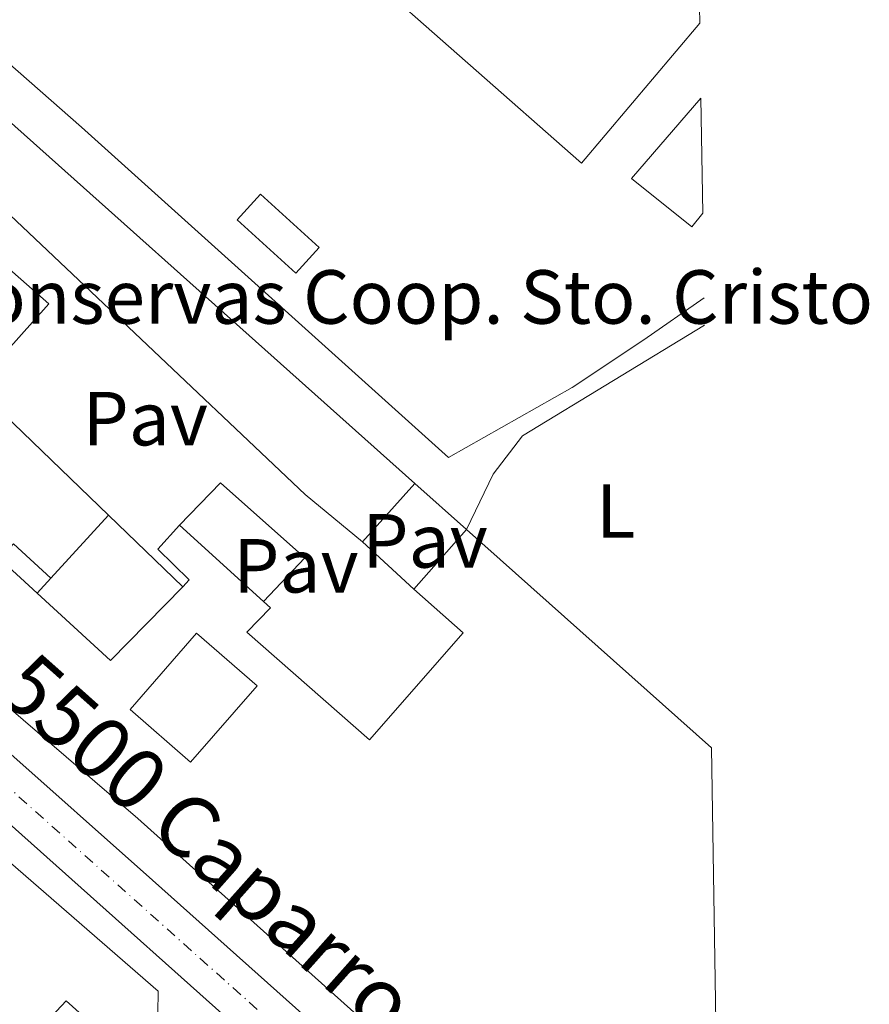
# Model space of a CAD drawing. Units: metres. Extents: x 608097 to 611572, y 4687629 to 4689998.
# Drawn here: x 611452 to 611563, y 4688837 to 4688966 of the extents above; entities that cross this region are included whole.
import ezdxf
from ezdxf.enums import TextEntityAlignment as Align

# ---------------------------------------------------------------- set-up
doc = ezdxf.new("R2010")
doc.units = ezdxf.units.M
doc.header["$MEASUREMENT"] = 0
doc.linetypes.add('DGN Style 4', pattern=[2.7856150101045474, 1.391937544087219, -0.6959687720436097, 0.001739921930109024, -0.6959687720436097])
for name, color, linetype, lineweight in [('Carretera', 9, 'Continuous', 0), ('destino de construcciones', 7, 'Continuous', 0), ('Edificio', 1, 'Continuous', 13), ('Eje de carretera', 7, 'DGN Style 4', 0), ('Etiqueta de uso rústico', 92, 'Continuous', 0), ('Invernadero', 7, 'Continuous', 0), ('Línea  de muro-pared o tapia', 1, 'Continuous', 13), ('Línea blanca (vial)', 7, 'Continuous', 13), ('Línea de cambio de uso (parcela vista)', 92, 'Continuous', 0), ('Línea de pavimento', 1, 'Continuous', 0), ('Patio', 1, 'Continuous', 13), ('Pavimento', 7, 'Continuous', 0), ('Texto de Carretera Red Local', 1, 'Continuous', 0)]:
    doc.layers.add(name, color=color, linetype=linetype, lineweight=lineweight)
doc.styles.add('Style-Arial', font='arial.ttf')

msp = doc.modelspace()

# ---------------------------------------------------------------- linework, layer by layer
at = {"layer": 'Carretera', "color": 9, "linetype": 'Continuous', "lineweight": 0}
msp.add_polyline3d([(611543.9699999993, 4688787.070000002, 304.0399999999936), (611544.1200000013, 4688777.640000001, 304.2799999999988), (611516.2199999995, 4688802.489999999, 304.2200000000012), (611421.8099999977, 4688886.8, 303.5899999999965), (611380.6400000001, 4688923.330000003, 303.3300000000018), (611377.1599999999, 4688926.420000001, 303.070000000007), (611374.6799999989, 4688928.03, 303.070000000007), (611373.4499999996, 4688928.2, 303.070000000007), (611372.2699999994, 4688927.989999998, 303.070000000007), (611368.8400000005, 4688925.8, 303.070000000007), (611375.7699999998, 4688934.36, 303.3699999999953), (611383.4899999978, 4688943.909999999, 303.5200000000041), (611382.54, 4688940.010000001, 303.429999999993), (611382.6499999996, 4688936.010000003, 303.3800000000047), (611383.8200000008, 4688932.170000002, 303.3699999999953), (611384.4100000008, 4688931.129999998, 303.3800000000047), (611385.1399999995, 4688929.840000001, 303.3899999999995), (611392.7600000015, 4688921.890000001, 303.3899999999995), (611408.3099999995, 4688908.27, 303.3899999999995), (611449.4300000002, 4688871.399999998, 303.7799999999988), (611469.579999998, 4688853.489999999, 303.6499999999942)], close=True, dxfattribs=at)
at = {"layer": 'Edificio', "color": 1, "linetype": 'Continuous', "lineweight": 13, "extrusion": (-0.00495275605828786, -0.006187014314907635, 0.9999685950375113), "elevation": -31733.64018213754, "flags": 128}
msp.add_lwpolyline([(611535.5334086497, 4688834.166663131), (611534.0833273784, 4688832.366618278), (611526.2134239074, 4688838.666738859), (611535.2938573508, 4688849.176940022), (611535.5334086497, 4688834.166663131)], close=True, dxfattribs=at)
at = {"layer": 'Edificio', "color": 51, "linetype": 'Continuous', "lineweight": 13, "extrusion": (-0.00495275605828786, -0.006187014314907635, 0.9999685950375113), "elevation": -31733.64043432502, "flags": 128}
msp.add_lwpolyline([(611535.5334086497, 4688834.166663131), (611534.0833273784, 4688832.366618278), (611526.2134239074, 4688838.666738859), (611535.2938573508, 4688849.176940022)], dxfattribs=at)
at = {"layer": 'Edificio', "color": 51, "linetype": 'Continuous', "lineweight": 13, "flags": 128}
for points, elevation in [([(611463.8200000003, 4688901.230000001), (611456.2800000003, 4688893.01)], 308.8699999999953), ([(611503.7300000006, 4688891.550000001), (611510.6200000001, 4688899.350000001)], 310.9100000000035)]:
    msp.add_lwpolyline(points, dxfattribs=dict(at, elevation=elevation))
at = {"layer": 'Edificio', "color": 51, "linetype": 'Continuous', "lineweight": 13, "extrusion": (0.01148172204160328, -0.0104445956885968, 0.9998795329837795), "elevation": -41645.85670121647, "flags": 128}
msp.add_lwpolyline([(611429.273042349, 4688720.708124097), (611440.2349607584, 4688710.737580242)], dxfattribs=at)
at = {"layer": 'Edificio', "color": 51, "linetype": 'Continuous', "lineweight": 13, "extrusion": (-0.003653652420567707, 0.003257706952091628, 0.99998801901293), "elevation": 13351.71902817837, "flags": 128}
msp.add_lwpolyline([(611507.6743247141, 4688880.734813929), (611539.6948782615, 4688852.184662433)], dxfattribs=at)
at = {"layer": 'Edificio', "color": 51, "linetype": 'Continuous', "lineweight": 13, "extrusion": (-0.02351036169590972, -0.02567192730488829, 0.9993939238565441), "elevation": -134439.702611722, "flags": 128}
msp.add_lwpolyline([(-2715840.374418469, 3868554.353054684), (-2715827.329860217, 3868554.353054684), (-2715826.913771002, 3868567.854649766)], dxfattribs=at)
at = {"layer": 'Edificio', "color": 1, "linetype": 'Continuous', "lineweight": 13}
for points in [[(611541.0599999996, 4688969.800000001, 305.9499999999971), (611541.1299999999, 4688965.59, 305.9700000000012), (611525.6699999999, 4688947.300000001, 305.9700000000012), (611495.9299999997, 4688973.470000001, 305.9700000000012), (611506.8200000003, 4688987.220000001, 308.0099999999948), (611497.4400000004, 4688995.119999999, 306.4799999999959), (611497.3200000003, 4688996.67, 306.7299999999959), (611506.1200000001, 4688999.82, 305.7100000000065)], [(611470.3099999996, 4688838.970000001, 307.3999999999942), (611470.2599999999, 4688836.100000001, 307.3999999999942), (611464.9699999997, 4688831.710000001, 307.3699999999953), (611458.2800000003, 4688837.74, 307.0099999999948), (611453.1399999997, 4688832.230000001, 307.0099999999948), (611459.8099999996, 4688826.039999999, 306.1199999999953), (611399.4400000004, 4688761.890000001, 307.1399999999995), (611380.1100000005, 4688780.65, 309.5599999999977), (611394.25, 4688795.65, 309.5899999999965), (611404.1299999999, 4688786.100000001, 305.6699999999983), (611402.2000000002, 4688783.980000001, 305.8000000000029), (611404.8099999996, 4688781.720000001, 305.929999999993), (611402.6900000004, 4688779.359999999, 305.8000000000029), (611401.5599999996, 4688780.380000001, 305.75), (611398.4100000003, 4688776.890000001, 306.1399999999995), (611401.29, 4688774.289999999, 306.5299999999988), (611404.9800000006, 4688778.480000001, 306.4799999999959), (611407.9100000003, 4688775.880000001, 306.3999999999942), (611409.5300000003, 4688777.630000001, 306.3999999999942), (611405.1200000001, 4688781.449999999, 306.3999999999942), (611408.5800000001, 4688785.27, 306.3999999999942), (611395.5599999996, 4688797.039999999, 306.179999999993), (611450.9800000006, 4688855.779999999, 309.6900000000023)]]:
    msp.add_polyline3d(points, close=True, dxfattribs=at)
at = {"layer": 'Edificio', "color": 51, "linetype": 'Continuous', "lineweight": 13}
for points in [[(611541.1299999999, 4688965.59, 305.9700000000012), (611525.6699999999, 4688947.300000001, 305.9700000000012), (611495.9299999997, 4688973.470000001, 305.9700000000012), (611506.8200000003, 4688987.220000001, 308.0099999999948), (611497.4400000004, 4688995.119999999, 306.4799999999959), (611497.3200000003, 4688996.67, 306.7299999999959)], [(611543.8700000001, 4688793.58, 310.5200000000041), (611495.9000000004, 4688836.24, 311.1699999999983), (611467.6399999997, 4688861.58, 311.1699999999983), (611445.1100000005, 4688880.939999999, 310.6600000000035), (611395.7599999999, 4688925.65, 311.4199999999983), (611414.4500000002, 4688947.07, 311.929999999993), (611424.54, 4688956.560000001, 311.4199999999983)], [(611424.54, 4688956.560000001, 311.4199999999983), (611456.0099999999, 4688928.890000001, 311.4199999999983), (611446.3200000003, 4688918.050000001, 311.1699999999983), (611463.8200000003, 4688901.230000001, 308.8699999999953)], [(611473.5099999999, 4688891.890000001, 309.3399999999965), (611474.3700000001, 4688892.77, 309.3800000000047), (611470.2400000002, 4688896.789999999, 307.0800000000018), (611473.1100000005, 4688899.930000001, 307.0800000000018)], [(611456.2800000003, 4688893.01, 308.8699999999953), (611451.3899999997, 4688897.5, 308.6100000000006), (611449.5700000003, 4688895.52, 308.8699999999953), (611454.4699999997, 4688891.029999999, 308.8699999999953)], [(611484.0700000003, 4688889.960000001, 306.8500000000058), (611484.9800000006, 4688889.130000001, 306.8300000000018), (611481.9100000003, 4688885.949999999, 310.3999999999942), (611497.9299999997, 4688871.84, 311.4199999999983), (611510.1699999999, 4688885.869999999, 313.7200000000012), (611503.7300000006, 4688891.550000001, 310.9100000000035)], [(611395.5599999996, 4688797.039999999, 309.5899999999965), (611450.9800000006, 4688855.779999999, 309.6900000000023), (611470.3099999996, 4688838.970000001, 307.3999999999942), (611470.2599999999, 4688836.100000001, 307.3999999999942), (611464.9699999997, 4688831.710000001, 307.3699999999953)], [(611464.9699999997, 4688831.710000001, 307.3699999999953), (611458.2800000003, 4688837.74, 307.0099999999948), (611453.1399999997, 4688832.230000001, 307.0099999999948), (611459.8099999996, 4688826.039999999, 306.1199999999953)]]:
    msp.add_polyline3d(points, dxfattribs=at)
at = {"layer": 'Edificio', "color": 1, "linetype": 'Continuous', "lineweight": 13}
for points in [[(611424.54, 4688956.560000001, 311.4199999999983), (611456.0099999999, 4688928.890000001, 311.4199999999983), (611446.3200000003, 4688918.050000001, 311.1699999999983), (611463.8200000003, 4688901.230000001, 308.8699999999953), (611456.2800000003, 4688893.01, 308.8699999999953), (611451.3899999997, 4688897.5, 308.6100000000006)], [(611449.5700000003, 4688895.52, 308.8699999999953), (611454.4699999997, 4688891.029999999, 308.8699999999953), (611464.0899999999, 4688882.220000001, 308.8699999999953), (611473.5099999999, 4688891.890000001, 309.3399999999965), (611474.3700000001, 4688892.77, 309.3800000000047), (611470.2400000002, 4688896.789999999, 307.0800000000018), (611473.1100000005, 4688899.930000001, 307.0800000000018), (611484.0700000003, 4688889.960000001, 306.8500000000058), (611484.9800000006, 4688889.130000001, 306.8300000000018), (611481.9100000003, 4688885.949999999, 310.3999999999942), (611497.9299999997, 4688871.84, 311.4199999999983), (611510.1699999999, 4688885.869999999, 313.7200000000012), (611503.7300000006, 4688891.550000001, 310.9100000000035), (611510.6200000001, 4688899.350000001, 310.9100000000035), (611542.6399999997, 4688870.800000001, 311.1199999999953), (611543.8700000001, 4688793.58, 310.5200000000041)], [(611495.9000000004, 4688836.24, 311.1699999999983), (611467.6399999997, 4688861.58, 311.1699999999983), (611445.1100000005, 4688880.939999999, 310.6600000000035)]]:
    msp.add_polyline3d(points, dxfattribs=at)
at = {"layer": 'Eje de carretera', "color": 7, "linetype": 'DGN Style 4', "lineweight": 0}
msp.add_polyline3d([(611544.0499999992, 4688782.320000002, 304.1600000000034), (611541.3400000002, 4688784.739999998, 304.1499999999943), (611445.699999999, 4688870.140000002, 303.7500000000001), (611435.6200000006, 4688879.100000003, 303.6799999999931), (611415.0599999992, 4688897.539999999, 303.4900000000052), (611407.2899999997, 4688904.340000001, 303.4400000000023), (611382.8900000005, 4688926.590000002, 303.3600000000007), (611380.4899999977, 4688929.289999999, 303.2200000000013), (611375.7695346999, 4688934.359476944, 303.3206000000064)], dxfattribs=at)
at = {"layer": 'Invernadero', "color": 7, "linetype": 'Continuous', "lineweight": 0, "elevation": 303.9199999999983, "flags": 128}
msp.add_lwpolyline([(611491.3700000001, 4688936.230000001), (611488.3200000003, 4688932.880000001), (611480.6299999999, 4688939.869999999), (611483.6799999997, 4688943.230000001), (611491.3700000001, 4688936.230000001)], close=True, dxfattribs=at)
msp.add_lwpolyline([(611488.3200000003, 4688932.880000001), (611480.6299999999, 4688939.869999999), (611483.6799999997, 4688943.230000001), (611491.3700000001, 4688936.230000001), (611488.3200000003, 4688932.880000001)], dxfattribs=at)
at = {"layer": 'Línea  de muro-pared o tapia', "color": 1, "linetype": 'Continuous', "lineweight": 13, "extrusion": (0.01700912622666804, 0.03447449636734759, 0.9992608261736389), "elevation": 172355.3109236481, "flags": 128}
msp.add_lwpolyline([(1526354.344322672, -4472217.91851326), (1526350.614747574, -4472225.462310021), (1526263.441262906, -4472201.2701342)], dxfattribs=at)
at = {"layer": 'Línea  de muro-pared o tapia', "color": 1, "linetype": 'Continuous', "lineweight": 13, "flags": 128}
for points, elevation in [([(611497.0300000003, 4688897.77), (611503.8700000001, 4688905.369999999)], 309.1199999999953), ([(611456.2800000003, 4688893.01), (611454.4699999997, 4688891.029999999)], 308.8699999999953)]:
    msp.add_lwpolyline(points, dxfattribs=dict(at, elevation=elevation))
at = {"layer": 'Línea  de muro-pared o tapia', "color": 1, "linetype": 'Continuous', "lineweight": 13, "extrusion": (-0.02885879425311502, 0.02573776909359035, 0.9992520889326885), "elevation": 103343.7580240282, "flags": 128}
msp.add_lwpolyline([(-3906394.148569834, -2662550.557491246), (-3906394.148569834, -2662541.506226141)], dxfattribs=at)
at = {"layer": 'Línea  de muro-pared o tapia', "color": 1, "linetype": 'Continuous', "lineweight": 13, "extrusion": (-0.0272638947381678, 0.02627913073963035, 0.9992827864680126), "elevation": 106855.203713332, "flags": 128}
msp.add_lwpolyline([(-3800308.915919816, -2811746.245762048), (-3800308.915919815, -2811732.77758474)], dxfattribs=at)
at = {"layer": 'Línea  de muro-pared o tapia', "color": 1, "linetype": 'Continuous', "lineweight": 13, "extrusion": (-0.0615086909264339, 0.05710209812801084, 0.9964717915374703), "elevation": 230441.548114249, "flags": 128}
msp.add_lwpolyline([(-3852401.604848164, -2732313.935726117), (-3852401.604848164, -2732323.110217927)], dxfattribs=at)
at = {"layer": 'Línea  de muro-pared o tapia', "color": 1, "linetype": 'Continuous', "lineweight": 13}
for points in [[(611541.7000000002, 4688929.680000001, 304.8300000000018), (611533.8099999996, 4688924.180000001, 304.9400000000023), (611524.4500000002, 4688917.939999999, 304.9400000000023), (611508.2599999999, 4688908.77, 304.6900000000023), (611460.2699999996, 4688952, 304.6900000000023), (611435.7599999999, 4688973.550000001, 304.179999999993), (611446.1299999999, 4688983.57, 303.9199999999983), (611451.7400000002, 4688987.17, 303.6699999999983), (611460.9800000006, 4688988.439999999, 303.6699999999983), (611470.6200000001, 4688988.84, 303.9199999999983), (611479.7599999999, 4688990.369999999, 303.9199999999983), (611487.4199999999, 4688992.689999999, 303.6699999999983), (611497.3200000003, 4688996.67, 303.9199999999983)], [(611473.1100000005, 4688899.930000001, 305.7200000000012), (611478.4400000004, 4688905.460000001, 305.7200000000012), (611489.4800000006, 4688895.66, 305.7200000000012), (611484.0700000003, 4688889.960000001, 305.9700000000012)]]:
    msp.add_polyline3d(points, dxfattribs=at)
at = {"layer": 'Línea blanca (vial)', "color": 7, "linetype": 'Continuous', "lineweight": 13}
for points in [[(611384.4100000004, 4688931.13, 303.3800000000048), (611385.1399999991, 4688929.840000002, 303.3899999999994), (611392.760000001, 4688921.890000001, 303.3899999999994), (611408.3099999991, 4688908.27, 303.3899999999994), (611449.4299999997, 4688871.399999999, 303.7799999999989), (611469.5799999975, 4688853.49, 303.6499999999942), (611543.9699999989, 4688787.070000002, 304.0399999999935)], [(611368.8400000001, 4688925.800000001, 303.070000000007), (611372.2699999989, 4688927.989999998, 303.070000000007), (611373.449999999, 4688928.200000001, 303.070000000007), (611374.6799999984, 4688928.030000002, 303.070000000007), (611377.1599999995, 4688926.420000002, 303.070000000007), (611380.6399999997, 4688923.330000003, 303.3300000000018), (611421.8099999973, 4688886.800000001, 303.5899999999966), (611516.219999999, 4688802.49, 304.2200000000013), (611544.1200000008, 4688777.640000002, 304.2799999999988)]]:
    msp.add_polyline3d(points, dxfattribs=at)
at = {"layer": 'Línea de cambio de uso (parcela vista)', "color": 92, "linetype": 'Continuous', "lineweight": 0, "elevation": 303.9400000000023, "flags": 128}
msp.add_lwpolyline([(611541.7599999999, 4688926.109999999), (611517.9299999997, 4688911.609999999), (611514.1200000001, 4688906.619999999), (611510.6200000001, 4688899.350000001)], dxfattribs=at)
at = {"layer": 'Línea de pavimento', "color": 1, "linetype": 'Continuous', "lineweight": 0}
msp.add_polyline3d([(611497.0300000003, 4688897.77, 304.4400000000023), (611489.5300000003, 4688903.949999999, 304.179999999993), (611465.5899999999, 4688926.609999999, 304.4400000000023), (611429.7100000001, 4688960.51, 303.9199999999983)], dxfattribs=at)
at = {"layer": 'Patio', "color": 1, "linetype": 'Continuous', "lineweight": 13, "extrusion": (-0.05862053840808636, 0.008040707941975, 0.9982479549152795), "elevation": 2165.746245585018, "flags": 128}
msp.add_lwpolyline([(-4728478.910495059, -31301.5016184838), (-4728467.852071684, -31308.76888568001), (-4728473.603243454, -31317.55720880104), (-4728484.661666829, -31310.28994160471), (-4728478.910495059, -31301.5016184838)], close=True, dxfattribs=at)
at = {"layer": 'Patio', "color": 1, "linetype": 'Continuous', "lineweight": 13, "extrusion": (-0.05862053840808636, 0.008040707941975, 0.9982479549152795), "elevation": 2165.746245585011, "flags": 128}
msp.add_lwpolyline([(-4728467.852071684, -31308.76888568001), (-4728473.603243454, -31317.55720880104), (-4728484.661666829, -31310.28994160471), (-4728478.910495059, -31301.5016184838), (-4728467.852071684, -31308.76888568001)], dxfattribs=at)

# ---------------------------------------------------------------- texts
at = {"layer": 'destino de construcciones', "color": 7, "linetype": 'Continuous', "lineweight": 0, "style": 'Style-Arial'}
msp.add_text('Fca. Conservas Coop. Sto. Cristo', height=7.000000000000002, dxfattribs=at).set_placement((611492.2946703528, 4688929.78001, 304.2100000000065), align=Align.MIDDLE_CENTER)
at = {"layer": 'Etiqueta de uso rústico', "color": 92, "linetype": 'Continuous', "lineweight": 0, "style": 'Style-Arial'}
msp.add_text('L', height=7.000000000000002, dxfattribs=at).set_placement((611530.1214203788, 4688901.78001, 303.9400000000023), align=Align.MIDDLE_CENTER)
at = {"layer": 'Pavimento', "color": 7, "linetype": 'Continuous', "lineweight": 0, "style": 'Style-Arial'}
for p in [(611468.6157062559, 4688913.87001, 304.2899999999936), (611505.2057062559, 4688897.880009997, 304.1900000000023), (611488.3157062567, 4688894.62001, 304.0899999999965)]:
    msp.add_text('Pav', height=7.000000000000002, dxfattribs=at).set_placement(p, align=Align.MIDDLE_CENTER)
at = {"layer": 'Texto de Carretera Red Local', "color": 1, "linetype": 'Continuous', "lineweight": 0, "style": 'Style-Arial'}
msp.add_text('NA-5500 Caparroso-Carcastillo', height=8, rotation=318.30991, dxfattribs=at).set_placement((611496.0173054195, 4688841.257921042, 303.7799999999988), align=Align.MIDDLE_CENTER)

doc.saveas('drawing.dxf')
